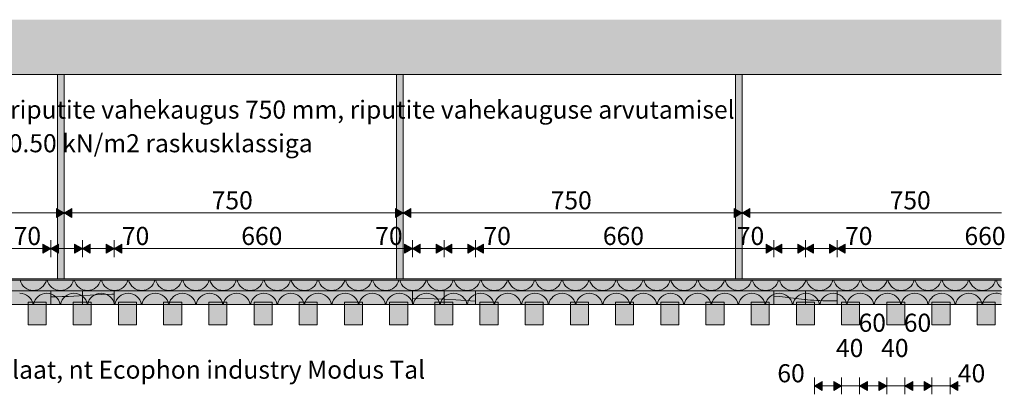
# Model space of a CAD drawing. Units: millimetres. Extents: x -7048 to 21089, y -5208 to 11090.
# Drawn here: x 18911 to 21089, y -4895 to -4065 of the extents above; entities that cross this region are included whole.
import ezdxf

# ---------------------------------------------------------------- set-up
doc = ezdxf.new("R2010")
doc.units = ezdxf.units.MM
doc.header["$MEASUREMENT"] = 0
doc.linetypes.add('ELKANAL', pattern=[7.5, 5, -2.5])
doc.linetypes.add('KAUSS punktiirjoon L', pattern=[4.233333, 2.116667, -2.116667])
for name, color, linetype, lineweight, true_color in [('1_RAAMATUKOGU LAGI_3_0_Pen_No__245', 7, 'Continuous', 13, 0x474874), ('1_RAAMATUKOGU LAGI_3_AR - SEINAD - siseseinad_Pen_No__166', 7, 'Continuous', 13, 0xb6b6b6), ('1_RAAMATUKOGU LAGI_3_AR - SEINAD - siseseinad_Pen_No__87', 7, 'Continuous', 9, 0x8a8a8a), ('1_RAAMATUKOGU LAGI_3_AR - SEINAD - välisseinad_Pen_No__245', 7, 'Continuous', 0, 0x474874), ('1_RAAMATUKOGU LAGI_3_AR - SEINAD - välisseinad_Pen_No__87', 7, 'Continuous', 9, 0x8a8a8a), ('1_RAAMATUKOGU LAGI_3_AR - VAHELAGI_Pen_No__170', 7, 'Continuous', 13, 0xb6b6b6), ('1_RAAMATUKOGU LAGI_3_AR - VAHELAGI_Pen_No__87', 7, 'Continuous', 9, 0x8a8a8a), ('1_RAAMATUKOGU LAGI_3_SA - RIPPLAED_Pen_No__165', 7, 'Continuous', 13, 0xb6b6b6), ('1_RAAMATUKOGU LAGI_3_SA - RIPPLAED_Pen_No__194', 7, 'Continuous', 13, 0xb6b6b6), ('1_RAAMATUKOGU LAGI_3_SA - RIPPLAED_Pen_No__87', 7, 'Continuous', 9, 0x8a8a8a)]:
    doc.layers.add(name, color=color, linetype=linetype, lineweight=lineweight, true_color=true_color)
doc.layers.add('1_RAAMATUKOGU LAGI_3_AR - SEINAD - välisseinad', color=7, linetype='Continuous')
doc.layers.add('1_RAAMATUKOGU LAGI_3_AR - SEINAD - välisseinad_Pen_No__1', color=255, linetype='Continuous', lineweight=13)
doc.layers.add('1_RAAMATUKOGU LAGI_3_AR - SEINAD - välisseinad_Pen_No__18', color=9, linetype='Continuous', lineweight=13)
doc.styles.add('GENERATED_STYLE_1', font='txt')
doc.styles.add('GENERATED_STYLE_2', font='txt')

# ---------------------------------------------------------------- blocks, each defined once
blk = doc.blocks.new('*X1', base_point=(9385.6, -6903.1))
at = {"layer": '1_RAAMATUKOGU LAGI_3_SA - RIPPLAED_Pen_No__194', "color": 253, "linetype": 'Continuous', "lineweight": 13, "true_color": 0xb6b6b6}
for centre, start, end in [((18940.9, -4635.2), 193.4935, 346.5065), ((19000.9, -4635.2), 193.4935, 346.5065), ((19060.9, -4635.2), 193.4935, 346.5065), ((19120.9, -4635.2), 193.4935, 346.5065), ((19180.9, -4635.2), 193.4935, 346.5065), ((19240.9, -4635.2), 193.4935, 346.5065), ((19300.9, -4635.2), 193.4935, 346.5065), ((19360.9, -4635.2), 193.4935, 346.5065), ((19420.9, -4635.2), 193.4935, 346.5065), ((19480.9, -4635.2), 193.4935, 346.5065), ((19540.9, -4635.2), 193.4935, 346.5065), ((19600.9, -4635.2), 193.4935, 346.5065), ((19660.9, -4635.2), 193.4935, 346.5065), ((19720.9, -4635.2), 193.4935, 346.5065), ((19780.9, -4635.2), 193.4935, 346.5065), ((19840.9, -4635.2), 193.4935, 346.5065), ((19900.9, -4635.2), 193.4935, 346.5065), ((19960.9, -4635.2), 193.4935, 346.5065), ((20020.9, -4635.2), 193.4935, 346.5065), ((20080.9, -4635.2), 193.4935, 346.5065), ((20140.9, -4635.2), 193.4935, 346.5065), ((20200.9, -4635.2), 193.4935, 346.5065), ((20260.9, -4635.2), 193.4935, 346.5065), ((20320.9, -4635.2), 193.4935, 346.5065), ((20380.9, -4635.2), 193.4935, 346.5065), ((20440.9, -4635.2), 193.4935, 346.5065), ((20500.9, -4635.2), 193.4935, 346.5065), ((20560.9, -4635.2), 193.4935, 346.5065), ((20620.9, -4635.2), 193.4935, 346.5065), ((20680.9, -4635.2), 193.4935, 346.5065), ((20740.9, -4635.2), 193.4935, 346.5065), ((20800.9, -4635.2), 193.4935, 346.5065), ((20860.9, -4635.2), 193.4935, 346.5065), ((20920.9, -4635.2), 193.4935, 346.5065), ((20980.9, -4635.2), 193.4935, 346.5065), ((21040.9, -4635.2), 193.4935, 346.5065), ((21100.9, -4635.2), 193.4935, 232.8632), ((18910.9, -4701.2), 9.5941, 90), ((18970.9, -4701.2), 90, 170.4059), ((18970.9, -4701.2), 9.5941, 90), ((19030.9, -4701.2), 90, 170.4059), ((19030.9, -4701.2), 9.5941, 90), ((19090.9, -4701.2), 90, 170.4059), ((19090.9, -4701.2), 9.5941, 90), ((19150.9, -4701.2), 90, 170.4059), ((19150.9, -4701.2), 9.5941, 90), ((19210.9, -4701.2), 90, 170.4059), ((19210.9, -4701.2), 9.5941, 90), ((19270.9, -4701.2), 90, 170.4059), ((19270.9, -4701.2), 9.5941, 90), ((19330.9, -4701.2), 90, 170.4059), ((19330.9, -4701.2), 9.5941, 90), ((19390.9, -4701.2), 90, 170.4059), ((19390.9, -4701.2), 9.5941, 90), ((19450.9, -4701.2), 90, 170.4059), ((19450.9, -4701.2), 9.5941, 90), ((19510.9, -4701.2), 90, 170.4059), ((19510.9, -4701.2), 9.5941, 90), ((19570.9, -4701.2), 90, 170.4059), ((19570.9, -4701.2), 9.5941, 90), ((19630.9, -4701.2), 90, 170.4059), ((19630.9, -4701.2), 9.5941, 90), ((19690.9, -4701.2), 90, 170.4059), ((19690.9, -4701.2), 9.5941, 90), ((19750.9, -4701.2), 90, 170.4059), ((19750.9, -4701.2), 9.5941, 90), ((19810.9, -4701.2), 90, 170.4059), ((19810.9, -4701.2), 9.5941, 90), ((19870.9, -4701.2), 90, 170.4059), ((19870.9, -4701.2), 9.5941, 90), ((19930.9, -4701.2), 90, 170.4059), ((19930.9, -4701.2), 9.5941, 90), ((19990.9, -4701.2), 90, 170.4059), ((19990.9, -4701.2), 9.5941, 90), ((20050.9, -4701.2), 90, 170.4059), ((20050.9, -4701.2), 9.5941, 90), ((20110.9, -4701.2), 90, 170.4059), ((20110.9, -4701.2), 9.5941, 90), ((20170.9, -4701.2), 90, 170.4059), ((20170.9, -4701.2), 9.5941, 90), ((20230.9, -4701.2), 90, 170.4059), ((20230.9, -4701.2), 9.5941, 90), ((20290.9, -4701.2), 90, 170.4059), ((20290.9, -4701.2), 9.5941, 90), ((20350.9, -4701.2), 90, 170.4059), ((20350.9, -4701.2), 9.5941, 90), ((20410.9, -4701.2), 90, 170.4059), ((20410.9, -4701.2), 9.5941, 90), ((20470.9, -4701.2), 90, 170.4059), ((20470.9, -4701.2), 9.5941, 90), ((20530.9, -4701.2), 90, 170.4059), ((20530.9, -4701.2), 9.5941, 90), ((20590.9, -4701.2), 90, 170.4059), ((20590.9, -4701.2), 9.5941, 90), ((20650.9, -4701.2), 90, 170.4059), ((20650.9, -4701.2), 9.5941, 90), ((20710.9, -4701.2), 90, 170.4059), ((20710.9, -4701.2), 9.5941, 90), ((20770.9, -4701.2), 90, 170.4059), ((20770.9, -4701.2), 9.5941, 90), ((20830.9, -4701.2), 90, 170.4059), ((20830.9, -4701.2), 9.5941, 90), ((20890.9, -4701.2), 90, 170.4059), ((20890.9, -4701.2), 9.5941, 90), ((20950.9, -4701.2), 90, 170.4059), ((20950.9, -4701.2), 9.5941, 90), ((21010.9, -4701.2), 90, 170.4059), ((21010.9, -4701.2), 9.5941, 90), ((21070.9, -4701.2), 90, 170.4059), ((21070.9, -4701.2), 66.6542, 90)]:
    blk.add_arc(centre, 30, start, end, dxfattribs=at)
blk = doc.blocks.new('*X2', base_point=(9385.6, -6903.1))
at = {"layer": '1_RAAMATUKOGU LAGI_3_AR - SEINAD - välisseinad_Pen_No__1', "color": 255, "linetype": 'Continuous', "lineweight": 13}
for centre, start, end in [((18940.9, -4635.2), 193.4934, 346.5066), ((19000.9, -4635.2), 193.4934, 346.5066), ((19060.9, -4635.2), 193.4934, 346.5066), ((19120.9, -4635.2), 193.4934, 346.5066), ((19180.9, -4635.2), 193.4934, 346.5066), ((19240.9, -4635.2), 193.4934, 346.5066), ((19300.9, -4635.2), 193.4934, 346.5066), ((19360.9, -4635.2), 193.4934, 346.5066), ((19420.9, -4635.2), 193.4934, 346.5066), ((19480.9, -4635.2), 193.4934, 346.5066), ((19540.9, -4635.2), 193.4934, 346.5066), ((19600.9, -4635.2), 193.4934, 346.5066), ((19660.9, -4635.2), 193.4934, 346.5066), ((19720.9, -4635.2), 193.4934, 346.5066), ((19780.9, -4635.2), 193.4934, 346.5066), ((19840.9, -4635.2), 193.4934, 346.5066), ((19900.9, -4635.2), 193.4934, 346.5066), ((19960.9, -4635.2), 193.4934, 346.5066), ((20020.9, -4635.2), 193.4934, 346.5066), ((20080.9, -4635.2), 193.4934, 346.5066), ((20140.9, -4635.2), 193.4934, 346.5066), ((20200.9, -4635.2), 193.4934, 346.5066), ((20260.9, -4635.2), 193.4934, 346.5066), ((20320.9, -4635.2), 193.4934, 346.5066), ((20380.9, -4635.2), 193.4934, 346.5066), ((20440.9, -4635.2), 193.4934, 346.5066), ((20500.9, -4635.2), 193.4934, 346.5066), ((20560.9, -4635.2), 193.4934, 346.5066), ((20620.9, -4635.2), 193.4934, 346.5066), ((20680.9, -4635.2), 193.4934, 346.5066), ((20740.9, -4635.2), 193.4934, 346.5066), ((20800.9, -4635.2), 193.4934, 346.5066), ((20860.9, -4635.2), 193.4934, 346.5066), ((20920.9, -4635.2), 193.4934, 346.5066), ((20980.9, -4635.2), 193.4934, 346.5066), ((21040.9, -4635.2), 193.4934, 346.5066), ((21100.9, -4635.2), 193.4934, 232.8632), ((18910.9, -4701.2), 9.5941, 90), ((18970.9, -4701.2), 90, 170.4059), ((18970.9, -4701.2), 9.5941, 90), ((19030.9, -4701.2), 90, 170.4059), ((19030.9, -4701.2), 9.5941, 90), ((19090.9, -4701.2), 90, 170.4059), ((19090.9, -4701.2), 9.5941, 90), ((19150.9, -4701.2), 90, 170.4059), ((19150.9, -4701.2), 9.5941, 90), ((19210.9, -4701.2), 90, 170.4059), ((19210.9, -4701.2), 9.5941, 90), ((19270.9, -4701.2), 90, 170.4059), ((19270.9, -4701.2), 9.5941, 90), ((19330.9, -4701.2), 90, 170.4059), ((19330.9, -4701.2), 9.5941, 90), ((19390.9, -4701.2), 90, 170.4059), ((19390.9, -4701.2), 9.5941, 90), ((19450.9, -4701.2), 90, 170.4059), ((19450.9, -4701.2), 9.5941, 90), ((19510.9, -4701.2), 90, 170.4059), ((19510.9, -4701.2), 9.5941, 90), ((19570.9, -4701.2), 90, 170.4059), ((19570.9, -4701.2), 9.5941, 90), ((19630.9, -4701.2), 90, 170.4059), ((19630.9, -4701.2), 9.5941, 90), ((19690.9, -4701.2), 90, 170.4059), ((19690.9, -4701.2), 9.5941, 90), ((19750.9, -4701.2), 90, 170.4059), ((19750.9, -4701.2), 9.5941, 90), ((19810.9, -4701.2), 90, 170.4059), ((19810.9, -4701.2), 9.5941, 90), ((19870.9, -4701.2), 90, 170.4059), ((19870.9, -4701.2), 9.5941, 90), ((19930.9, -4701.2), 90, 170.4059), ((19930.9, -4701.2), 9.5941, 90), ((19990.9, -4701.2), 90, 170.4059), ((19990.9, -4701.2), 9.5941, 90), ((20050.9, -4701.2), 90, 170.4059), ((20050.9, -4701.2), 9.5941, 90), ((20110.9, -4701.2), 90, 170.4059), ((20110.9, -4701.2), 9.5941, 90), ((20170.9, -4701.2), 90, 170.4059), ((20170.9, -4701.2), 9.5941, 90), ((20230.9, -4701.2), 90, 170.4059), ((20230.9, -4701.2), 9.5941, 90), ((20290.9, -4701.2), 90, 170.4059), ((20290.9, -4701.2), 9.5941, 90), ((20350.9, -4701.2), 90, 170.4059), ((20350.9, -4701.2), 9.5941, 90), ((20410.9, -4701.2), 90, 170.4059), ((20410.9, -4701.2), 9.5941, 90), ((20470.9, -4701.2), 90, 170.4059), ((20470.9, -4701.2), 9.5941, 90), ((20530.9, -4701.2), 90, 170.4059), ((20530.9, -4701.2), 9.5941, 90), ((20590.9, -4701.2), 90, 170.4059), ((20590.9, -4701.2), 9.5941, 90), ((20650.9, -4701.2), 90, 170.4059), ((20650.9, -4701.2), 9.5941, 90), ((20710.9, -4701.2), 90, 170.4059), ((20710.9, -4701.2), 9.5941, 90), ((20770.9, -4701.2), 90, 170.4059), ((20770.9, -4701.2), 9.5941, 90), ((20830.9, -4701.2), 90, 170.4059), ((20830.9, -4701.2), 9.5941, 90), ((20890.9, -4701.2), 90, 170.4059), ((20890.9, -4701.2), 9.5941, 90), ((20950.9, -4701.2), 90, 170.4059), ((20950.9, -4701.2), 9.5941, 90), ((21010.9, -4701.2), 90, 170.4059), ((21010.9, -4701.2), 9.5941, 90), ((21070.9, -4701.2), 90, 170.4059), ((21070.9, -4701.2), 66.6543, 90)]:
    blk.add_arc(centre, 30, start, end, dxfattribs=at)
blk = doc.blocks.new('*X10', base_point=(9385.6, -6903.1))
at = {"layer": '1_RAAMATUKOGU LAGI_3_AR - SEINAD - välisseinad_Pen_No__1', "color": 255, "linetype": 'Continuous', "lineweight": 13}
for p, q in [((18979.7, -4679.6), (18991.6, -4679.2)), ((18991.6, -4679.2), (19005, -4678.8)), ((19005, -4678.8), (19018.3, -4678.6)), ((19018.7, -4678.6), (19042.7, -4676.8)), ((19042.7, -4676.8), (19049.7, -4676.4))]:
    blk.add_line(p, q, dxfattribs=at)
blk = doc.blocks.new('*X11', base_point=(9385.6, -6903.1))
at = {"layer": '1_RAAMATUKOGU LAGI_3_AR - SEINAD - välisseinad_Pen_No__1', "color": 255, "linetype": 'Continuous', "lineweight": 13}
for p, q in [((19049.7, -4676.4), (19066.8, -4675.4)), ((19066.8, -4675.4), (19091, -4674.3)), ((19091, -4674.3), (19115.1, -4673.6)), ((19115.1, -4673.6), (19119.7, -4673.5))]:
    blk.add_line(p, q, dxfattribs=at)
blk = doc.blocks.new('*X12', base_point=(9385.6, -6903.1))
at = {"layer": '1_RAAMATUKOGU LAGI_3_AR - SEINAD - välisseinad_Pen_No__1', "color": 255, "linetype": 'Continuous', "lineweight": 13}
for p, q in [((19779.7, -4683), (19779.9, -4683)), ((19779.9, -4683), (19827.7, -4683.8)), ((19827.7, -4683.8), (19849.7, -4684.7))]:
    blk.add_line(p, q, dxfattribs=at)
blk = doc.blocks.new('*X13', base_point=(9385.6, -6903.1))
at = {"layer": '1_RAAMATUKOGU LAGI_3_AR - SEINAD - välisseinad_Pen_No__1', "color": 255, "linetype": 'Continuous', "lineweight": 13}
for p, q in [((19849.7, -4684.7), (19875.5, -4685.8)), ((19875.5, -4685.8), (19919.7, -4688.6))]:
    blk.add_line(p, q, dxfattribs=at)
blk = doc.blocks.new('*X14', base_point=(9385.6, -6903.1))
at = {"layer": '1_RAAMATUKOGU LAGI_3_AR - SEINAD - välisseinad_Pen_No__1', "color": 255, "linetype": 'Continuous', "lineweight": 13}
for p, q in [((20579.7, -4677.7), (20592.8, -4678.8)), ((20592.8, -4678.8), (20640.3, -4684.2)), ((20640.3, -4684.2), (20647.1, -4685)), ((20647.1, -4685), (20649.7, -4685.2))]:
    blk.add_line(p, q, dxfattribs=at)
blk = doc.blocks.new('*X15', base_point=(9385.6, -6903.1))
at = {"layer": '1_RAAMATUKOGU LAGI_3_AR - SEINAD - välisseinad_Pen_No__1', "color": 255, "linetype": 'Continuous', "lineweight": 13}
for p, q in [((20649.7, -4685.2), (20654, -4685.7)), ((20654, -4685.7), (20660.8, -4686.3)), ((20660.8, -4686.3), (20667.6, -4686.8)), ((20667.6, -4686.8), (20674.5, -4687.3)), ((20674.5, -4687.3), (20681.4, -4687.7)), ((20681.4, -4687.7), (20688.2, -4687.9)), ((20688.2, -4687.9), (20695.1, -4688.1)), ((20718.6, -4688), (20695.1, -4688)), ((20719.7, -4687.9), (20718.6, -4688))]:
    blk.add_line(p, q, dxfattribs=at)

msp = doc.modelspace()

# ---------------------------------------------------------------- hatches: boundary and pattern name
at = {"layer": '1_RAAMATUKOGU LAGI_3_AR - SEINAD - siseseinad_Pen_No__166', "linetype": 'Continuous', "lineweight": 0, "true_color": 0x2d2d2d}
for points in [[(18994.3, -4186.2), (18994.3, -4639.2), (19009.3, -4639.2), (19009.3, -4186.2)], [(19744.3, -4186.2), (19744.3, -4639.2), (19759.3, -4639.2), (19759.3, -4186.2)], [(20494.3, -4186.2), (20494.3, -4639.2), (20509.3, -4639.2), (20509.3, -4186.2)]]:
    msp.add_hatch(color=250, dxfattribs=at).paths.add_polyline_path(points)
at = {"layer": '1_RAAMATUKOGU LAGI_3_AR - SEINAD - välisseinad', "linetype": 'Continuous', "lineweight": 0, "true_color": 0xffffff}
for points in [[(15049.7, -4642.2), (15049.7, -4696.2), (21082.8, -4696.2), (21082.8, -4642.2)], [(18979.7, -4696.2), (19049.7, -4696.2), (19049.7, -4666.2), (18979.7, -4666.2)], [(19049.7, -4696.2), (19119.7, -4696.2), (19119.7, -4666.2), (19049.7, -4666.2)], [(19779.7, -4696.2), (19849.7, -4696.2), (19849.7, -4666.2), (19779.7, -4666.2)], [(19849.7, -4696.2), (19919.7, -4696.2), (19919.7, -4666.2), (19849.7, -4666.2)], [(20579.7, -4696.2), (20649.7, -4696.2), (20649.7, -4666.2), (20579.7, -4666.2)], [(20649.7, -4696.2), (20719.7, -4696.2), (20719.7, -4666.2), (20649.7, -4666.2)]]:
    msp.add_hatch(color=7, dxfattribs=at).paths.add_polyline_path(points)
at = {"layer": '1_RAAMATUKOGU LAGI_3_AR - SEINAD - välisseinad_Pen_No__18', "linetype": 'Continuous', "lineweight": 0, "true_color": 0xf7f7f7}
msp.add_hatch(color=7, dxfattribs=at).paths.add_polyline_path([(15049.7, -4639.2), (15049.7, -4666.2), (21082.8, -4666.2), (21082.8, -4639.2)])
at = {"layer": '1_RAAMATUKOGU LAGI_3_AR - SEINAD - välisseinad_Pen_No__245', "linetype": 'Continuous', "lineweight": 13, "true_color": 0x474874}
for points in [[(19009.3, -4493.3), (18992, -4483.3), (18992, -4503.3)], [(19009.3, -4493.3), (19026.6, -4503.3), (19026.6, -4483.3)], [(19759.3, -4493.3), (19742, -4483.3), (19742, -4503.3)], [(19759.3, -4493.3), (19776.6, -4503.3), (19776.6, -4483.3)], [(20509.3, -4493.3), (20492, -4483.3), (20492, -4503.3)], [(20509.3, -4493.3), (20526.6, -4503.3), (20526.6, -4483.3)], [(18979.7, -4572.3), (18962.4, -4562.3), (18962.4, -4582.3)], [(18979.7, -4572.3), (18997, -4582.3), (18997, -4562.3)], [(19049.7, -4572.3), (19032.4, -4562.3), (19032.4, -4582.3)], [(19049.7, -4572.3), (19067, -4582.3), (19067, -4562.3)], [(19119.7, -4572.3), (19102.4, -4562.3), (19102.4, -4582.3)], [(19119.7, -4572.3), (19137, -4582.3), (19137, -4562.3)], [(19779.7, -4572.3), (19762.4, -4562.3), (19762.4, -4582.3)], [(19779.7, -4572.3), (19797, -4582.3), (19797, -4562.3)], [(19849.7, -4572.3), (19832.4, -4562.3), (19832.4, -4582.3)], [(19849.7, -4572.3), (19867, -4582.3), (19867, -4562.3)], [(19919.7, -4572.3), (19902.4, -4562.3), (19902.4, -4582.3)], [(19919.7, -4572.3), (19937, -4582.3), (19937, -4562.3)], [(20579.7, -4572.3), (20562.4, -4562.3), (20562.4, -4582.3)], [(20579.7, -4572.3), (20597, -4582.3), (20597, -4562.3)], [(20649.7, -4572.3), (20632.4, -4562.3), (20632.4, -4582.3)], [(20649.7, -4572.3), (20667, -4582.3), (20667, -4562.3)], [(20719.7, -4572.3), (20702.4, -4562.3), (20702.4, -4582.3)], [(20719.7, -4572.3), (20737, -4582.3), (20737, -4562.3)], [(20669.3, -4876.6), (20686.6, -4886.6), (20686.6, -4866.6)], [(20729.3, -4876.6), (20712, -4866.6), (20712, -4886.6)], [(20769.3, -4876.6), (20786.6, -4886.6), (20786.6, -4866.6)], [(20829.3, -4876.6), (20812, -4866.6), (20812, -4886.6)], [(20869.3, -4876.6), (20886.6, -4886.6), (20886.6, -4866.6)], [(20929.3, -4876.6), (20912, -4866.6), (20912, -4886.6)], [(20969.3, -4876.6), (20986.6, -4886.6), (20986.6, -4866.6)]]:
    msp.add_hatch(color=167, dxfattribs=at).paths.add_polyline_path(points)
at = {"layer": '1_RAAMATUKOGU LAGI_3_AR - VAHELAGI_Pen_No__170', "linetype": 'Continuous', "lineweight": 13, "true_color": 0xb6b6b6}
msp.add_hatch(color=253, dxfattribs=at).paths.add_polyline_path([(15049.3, -4064.9), (15049.3, -4186.2), (21082.8, -4186.2), (21082.8, -4064.9)])
at = {"layer": '1_RAAMATUKOGU LAGI_3_SA - RIPPLAED_Pen_No__165', "linetype": 'Continuous', "lineweight": 0, "true_color": 0x2d2d2d}
for points in [[(18969.3, -4691.2), (18929.3, -4691.2), (18929.3, -4741.2), (18969.3, -4741.2)], [(19069.3, -4691.2), (19029.3, -4691.2), (19029.3, -4741.2), (19069.3, -4741.2)], [(19169.3, -4691.2), (19129.3, -4691.2), (19129.3, -4741.2), (19169.3, -4741.2)], [(19269.3, -4691.2), (19229.3, -4691.2), (19229.3, -4741.2), (19269.3, -4741.2)], [(19369.3, -4691.2), (19329.3, -4691.2), (19329.3, -4741.2), (19369.3, -4741.2)], [(19469.3, -4691.2), (19429.3, -4691.2), (19429.3, -4741.2), (19469.3, -4741.2)], [(19569.3, -4691.2), (19529.3, -4691.2), (19529.3, -4741.2), (19569.3, -4741.2)], [(19669.3, -4691.2), (19629.3, -4691.2), (19629.3, -4741.2), (19669.3, -4741.2)], [(19769.3, -4691.2), (19729.3, -4691.2), (19729.3, -4741.2), (19769.3, -4741.2)], [(19869.3, -4691.2), (19829.3, -4691.2), (19829.3, -4741.2), (19869.3, -4741.2)], [(19969.3, -4691.2), (19929.3, -4691.2), (19929.3, -4741.2), (19969.3, -4741.2)], [(20069.3, -4691.2), (20029.3, -4691.2), (20029.3, -4741.2), (20069.3, -4741.2)], [(20169.3, -4691.2), (20129.3, -4691.2), (20129.3, -4741.2), (20169.3, -4741.2)], [(20269.3, -4691.2), (20229.3, -4691.2), (20229.3, -4741.2), (20269.3, -4741.2)], [(20369.3, -4691.2), (20329.3, -4691.2), (20329.3, -4741.2), (20369.3, -4741.2)], [(20469.3, -4691.2), (20429.3, -4691.2), (20429.3, -4741.2), (20469.3, -4741.2)], [(20569.3, -4691.2), (20529.3, -4691.2), (20529.3, -4741.2), (20569.3, -4741.2)], [(20669.3, -4691.2), (20629.3, -4691.2), (20629.3, -4741.2), (20669.3, -4741.2)], [(20769.3, -4691.2), (20729.3, -4691.2), (20729.3, -4741.2), (20769.3, -4741.2)], [(20869.3, -4691.2), (20829.3, -4691.2), (20829.3, -4741.2), (20869.3, -4741.2)], [(20969.3, -4691.2), (20929.3, -4691.2), (20929.3, -4741.2), (20969.3, -4741.2)], [(21069.3, -4691.2), (21029.3, -4691.2), (21029.3, -4741.2), (21069.3, -4741.2)]]:
    msp.add_hatch(color=250, dxfattribs=at).paths.add_polyline_path(points)
at = {"layer": '1_RAAMATUKOGU LAGI_3_SA - RIPPLAED_Pen_No__194', "linetype": 'Continuous', "lineweight": 0, "true_color": 0xffffff}
msp.add_hatch(color=7, dxfattribs=at).paths.add_polyline_path([(15049.7, -4696.2), (21082.8, -4696.2), (21082.8, -4642.2), (15049.7, -4642.2)])

# ---------------------------------------------------------------- linework, layer by layer
at = {"layer": '1_RAAMATUKOGU LAGI_3_AR - SEINAD - siseseinad_Pen_No__87', "color": 252, "linetype": 'Continuous', "lineweight": 9, "true_color": 0x8a8a8a, "flags": 128}
for points in [[(18994.3, -4186.2), (19009.3, -4186.2), (19009.3, -4639.2), (18994.3, -4639.2)], [(19744.3, -4186.2), (19759.3, -4186.2), (19759.3, -4639.2), (19744.3, -4639.2)], [(20494.3, -4186.2), (20509.3, -4186.2), (20509.3, -4639.2), (20494.3, -4639.2)]]:
    msp.add_lwpolyline(points, close=True, dxfattribs=at)
at = {"layer": '1_RAAMATUKOGU LAGI_3_AR - SEINAD - välisseinad_Pen_No__245', "color": 167, "linetype": 'Continuous', "lineweight": 13, "true_color": 0x474874}
for p, q in [((18992, -4503.3), (18992, -4483.3)), ((19009.3, -4493.3), (18992, -4483.3)), ((19009.3, -4512), (19009.3, -4474.5)), ((19009.3, -4493.3), (19026.6, -4483.3)), ((19026.6, -4483.3), (19026.6, -4503.3)), ((19742, -4503.3), (19742, -4483.3)), ((19759.3, -4493.3), (19742, -4483.3)), ((19759.3, -4512), (19759.3, -4474.5)), ((19759.3, -4493.3), (19776.6, -4483.3)), ((19776.6, -4483.3), (19776.6, -4503.3)), ((20492, -4503.3), (20492, -4483.3)), ((20509.3, -4493.3), (20492, -4483.3)), ((20509.3, -4512), (20509.3, -4474.5)), ((20509.3, -4493.3), (20526.6, -4483.3)), ((20526.6, -4483.3), (20526.6, -4503.3)), ((18276.6, -4493.3), (18992, -4493.3)), ((19009.3, -4493.3), (18992, -4503.3)), ((19009.3, -4493.3), (19026.6, -4503.3)), ((19026.6, -4493.3), (19742, -4493.3)), ((19759.3, -4493.3), (19742, -4503.3)), ((19759.3, -4493.3), (19776.6, -4503.3)), ((19776.6, -4493.3), (20492, -4493.3)), ((20509.3, -4493.3), (20492, -4503.3)), ((20509.3, -4493.3), (20526.6, -4503.3)), ((20526.6, -4493.3), (21082.8, -4493.3))]:
    msp.add_line(p, q, dxfattribs=at)
at = {"layer": '1_RAAMATUKOGU LAGI_3_AR - SEINAD - välisseinad_Pen_No__245', "color": 167, "linetype": 'Continuous', "lineweight": 0, "true_color": 0x474874}
for p, q in [((18337, -4572.3), (18962.4, -4572.3)), ((18962.4, -4582.3), (18962.4, -4562.3)), ((18979.7, -4572.3), (18962.4, -4562.3)), ((18979.7, -4572.3), (18962.4, -4582.3)), ((18979.7, -4591), (18979.7, -4553.5)), ((18979.7, -4572.3), (18997, -4562.3)), ((18979.7, -4572.3), (18997, -4582.3)), ((18997, -4562.3), (18997, -4582.3)), ((18997, -4572.3), (19032.4, -4572.3)), ((19032.4, -4582.3), (19032.4, -4562.3)), ((19049.7, -4572.3), (19032.4, -4562.3)), ((19049.7, -4572.3), (19032.4, -4582.3)), ((19049.7, -4591), (19049.7, -4553.5)), ((19049.7, -4572.3), (19067, -4562.3)), ((19049.7, -4572.3), (19067, -4582.3)), ((19067, -4562.3), (19067, -4582.3)), ((19067, -4572.3), (19102.4, -4572.3)), ((19102.4, -4582.3), (19102.4, -4562.3)), ((19119.7, -4572.3), (19102.4, -4562.3)), ((19119.7, -4572.3), (19102.4, -4582.3)), ((19119.7, -4591), (19119.7, -4553.5)), ((19119.7, -4572.3), (19137, -4562.3)), ((19119.7, -4572.3), (19137, -4582.3)), ((19137, -4562.3), (19137, -4582.3)), ((19137, -4572.3), (19762.4, -4572.3)), ((19762.4, -4582.3), (19762.4, -4562.3)), ((19779.7, -4572.3), (19762.4, -4562.3)), ((19779.7, -4572.3), (19762.4, -4582.3)), ((19779.7, -4591), (19779.7, -4553.5)), ((19779.7, -4572.3), (19797, -4562.3)), ((19779.7, -4572.3), (19797, -4582.3)), ((19797, -4562.3), (19797, -4582.3)), ((19797, -4572.3), (19832.4, -4572.3)), ((19832.4, -4582.3), (19832.4, -4562.3)), ((19849.7, -4572.3), (19832.4, -4562.3)), ((19849.7, -4572.3), (19832.4, -4582.3)), ((19849.7, -4591), (19849.7, -4553.5)), ((19849.7, -4572.3), (19867, -4562.3)), ((19849.7, -4572.3), (19867, -4582.3)), ((19867, -4562.3), (19867, -4582.3)), ((19867, -4572.3), (19902.4, -4572.3)), ((19902.4, -4582.3), (19902.4, -4562.3)), ((19919.7, -4572.3), (19902.4, -4562.3)), ((19919.7, -4572.3), (19902.4, -4582.3)), ((19919.7, -4591), (19919.7, -4553.5)), ((19919.7, -4572.3), (19937, -4562.3)), ((19919.7, -4572.3), (19937, -4582.3)), ((19937, -4562.3), (19937, -4582.3)), ((19937, -4572.3), (20562.4, -4572.3)), ((20562.4, -4582.3), (20562.4, -4562.3)), ((20579.7, -4572.3), (20562.4, -4562.3)), ((20579.7, -4572.3), (20562.4, -4582.3)), ((20579.7, -4591), (20579.7, -4553.5)), ((20579.7, -4572.3), (20597, -4562.3)), ((20579.7, -4572.3), (20597, -4582.3)), ((20597, -4562.3), (20597, -4582.3)), ((20597, -4572.3), (20632.4, -4572.3)), ((20632.4, -4582.3), (20632.4, -4562.3)), ((20649.7, -4572.3), (20632.4, -4562.3)), ((20649.7, -4572.3), (20632.4, -4582.3)), ((20649.7, -4591), (20649.7, -4553.5)), ((20649.7, -4572.3), (20667, -4562.3)), ((20649.7, -4572.3), (20667, -4582.3)), ((20667, -4562.3), (20667, -4582.3)), ((20667, -4572.3), (20702.4, -4572.3)), ((20702.4, -4582.3), (20702.4, -4562.3)), ((20719.7, -4572.3), (20702.4, -4562.3)), ((20719.7, -4572.3), (20702.4, -4582.3)), ((20719.7, -4591), (20719.7, -4553.5)), ((20719.7, -4572.3), (20737, -4562.3)), ((20719.7, -4572.3), (20737, -4582.3)), ((20737, -4562.3), (20737, -4582.3)), ((20737, -4572.3), (21082.8, -4572.3)), ((20669.3, -4895.3), (20669.3, -4857.8)), ((20729.3, -4895.3), (20729.3, -4857.8)), ((20769.3, -4895.3), (20769.3, -4857.8)), ((20829.3, -4895.3), (20829.3, -4857.8)), ((20869.3, -4895.3), (20869.3, -4857.8)), ((20929.3, -4895.3), (20929.3, -4857.8)), ((20969.3, -4895.3), (20969.3, -4857.8)), ((20669.3, -4876.6), (20686.6, -4866.6)), ((20669.3, -4876.6), (20686.6, -4886.6)), ((20686.6, -4866.6), (20686.6, -4886.6)), ((20686.6, -4876.6), (20712, -4876.6)), ((20712, -4886.6), (20712, -4866.6)), ((20729.3, -4876.6), (20712, -4866.6)), ((20729.3, -4876.6), (20712, -4886.6)), ((20729.3, -4876.6), (20769.3, -4876.6)), ((20769.3, -4876.6), (20786.6, -4866.6)), ((20769.3, -4876.6), (20786.6, -4886.6)), ((20786.6, -4866.6), (20786.6, -4886.6)), ((20786.6, -4876.6), (20812, -4876.6)), ((20812, -4886.6), (20812, -4866.6)), ((20829.3, -4876.6), (20812, -4866.6)), ((20829.3, -4876.6), (20812, -4886.6)), ((20829.3, -4876.6), (20869.3, -4876.6)), ((20869.3, -4876.6), (20886.6, -4866.6)), ((20869.3, -4876.6), (20886.6, -4886.6)), ((20886.6, -4866.6), (20886.6, -4886.6)), ((20886.6, -4876.6), (20912, -4876.6)), ((20912, -4886.6), (20912, -4866.6)), ((20929.3, -4876.6), (20912, -4866.6)), ((20929.3, -4876.6), (20912, -4886.6)), ((20929.3, -4876.6), (20969.3, -4876.6)), ((20969.3, -4876.6), (20986.6, -4866.6)), ((20969.3, -4876.6), (20986.6, -4886.6)), ((20986.6, -4866.6), (20986.6, -4886.6)), ((20986.6, -4876.6), (20991.6, -4876.6))]:
    msp.add_line(p, q, dxfattribs=at)
at = {"layer": '1_RAAMATUKOGU LAGI_3_AR - SEINAD - välisseinad_Pen_No__87', "color": 252, "linetype": 'Continuous', "lineweight": 9, "true_color": 0x8a8a8a, "flags": 128}
for points in [[(21082.8, -4666.2), (15049.7, -4666.2), (15049.7, -4639.2), (21082.8, -4639.2)], [(21082.8, -4642.2), (15049.7, -4642.2), (15049.7, -4696.2), (21082.8, -4696.2)]]:
    msp.add_lwpolyline(points, dxfattribs=at)
for points in [[(18979.7, -4696.2), (18979.7, -4666.2), (19049.7, -4666.2), (19049.7, -4696.2)], [(19049.7, -4696.2), (19049.7, -4666.2), (19119.7, -4666.2), (19119.7, -4696.2)], [(19779.7, -4696.2), (19779.7, -4666.2), (19849.7, -4666.2), (19849.7, -4696.2)], [(19849.7, -4696.2), (19849.7, -4666.2), (19919.7, -4666.2), (19919.7, -4696.2)], [(20579.7, -4696.2), (20579.7, -4666.2), (20649.7, -4666.2), (20649.7, -4696.2)], [(20649.7, -4696.2), (20649.7, -4666.2), (20719.7, -4666.2), (20719.7, -4696.2)]]:
    msp.add_lwpolyline(points, close=True, dxfattribs=at)
at = {"layer": '1_RAAMATUKOGU LAGI_3_AR - VAHELAGI_Pen_No__87', "color": 252, "linetype": 'Continuous', "lineweight": 9, "true_color": 0x8a8a8a}
msp.add_line((21082.8, -4186.2), (15054.3, -4186.2), dxfattribs=at)
at = {"layer": '1_RAAMATUKOGU LAGI_3_SA - RIPPLAED_Pen_No__87', "color": 252, "linetype": 'ELKANAL', "lineweight": 9, "true_color": 0x8a8a8a}
for p, q in [((21082.8, -4642.2), (15054.3, -4642.2)), ((21082.8, -4696.2), (15054.3, -4696.2))]:
    msp.add_line(p, q, dxfattribs=at)
at = {"layer": '1_RAAMATUKOGU LAGI_3_SA - RIPPLAED_Pen_No__87', "color": 252, "linetype": 'Continuous', "lineweight": 9, "true_color": 0x8a8a8a}
for p, q in [((18929.3, -4691.2), (18929.3, -4741.2)), ((18969.3, -4691.2), (18929.3, -4691.2)), ((18969.3, -4691.2), (18969.3, -4741.2)), ((19029.3, -4691.2), (19029.3, -4741.2)), ((19069.3, -4691.2), (19029.3, -4691.2)), ((19069.3, -4691.2), (19069.3, -4741.2)), ((19129.3, -4691.2), (19129.3, -4741.2)), ((19169.3, -4691.2), (19129.3, -4691.2)), ((19169.3, -4691.2), (19169.3, -4741.2)), ((19229.3, -4691.2), (19229.3, -4741.2)), ((19269.3, -4691.2), (19229.3, -4691.2)), ((19269.3, -4691.2), (19269.3, -4741.2)), ((19329.3, -4691.2), (19329.3, -4741.2)), ((19369.3, -4691.2), (19329.3, -4691.2)), ((19369.3, -4691.2), (19369.3, -4741.2)), ((19429.3, -4691.2), (19429.3, -4741.2)), ((19469.3, -4691.2), (19429.3, -4691.2)), ((19469.3, -4691.2), (19469.3, -4741.2)), ((19529.3, -4691.2), (19529.3, -4741.2)), ((19569.3, -4691.2), (19529.3, -4691.2)), ((19569.3, -4691.2), (19569.3, -4741.2)), ((19629.3, -4691.2), (19629.3, -4741.2)), ((19669.3, -4691.2), (19629.3, -4691.2)), ((19669.3, -4691.2), (19669.3, -4741.2)), ((19729.3, -4691.2), (19729.3, -4741.2)), ((19769.3, -4691.2), (19729.3, -4691.2)), ((19769.3, -4691.2), (19769.3, -4741.2)), ((19829.3, -4691.2), (19829.3, -4741.2)), ((19869.3, -4691.2), (19829.3, -4691.2)), ((19869.3, -4691.2), (19869.3, -4741.2)), ((19929.3, -4691.2), (19929.3, -4741.2)), ((19969.3, -4691.2), (19929.3, -4691.2)), ((19969.3, -4691.2), (19969.3, -4741.2)), ((20029.3, -4691.2), (20029.3, -4741.2)), ((20069.3, -4691.2), (20029.3, -4691.2)), ((20069.3, -4691.2), (20069.3, -4741.2)), ((20129.3, -4691.2), (20129.3, -4741.2)), ((20169.3, -4691.2), (20129.3, -4691.2)), ((20169.3, -4691.2), (20169.3, -4741.2)), ((20229.3, -4691.2), (20229.3, -4741.2)), ((20269.3, -4691.2), (20229.3, -4691.2)), ((20269.3, -4691.2), (20269.3, -4741.2)), ((20329.3, -4691.2), (20329.3, -4741.2)), ((20369.3, -4691.2), (20329.3, -4691.2)), ((20369.3, -4691.2), (20369.3, -4741.2)), ((20429.3, -4691.2), (20429.3, -4741.2)), ((20469.3, -4691.2), (20429.3, -4691.2)), ((20469.3, -4691.2), (20469.3, -4741.2)), ((20529.3, -4691.2), (20529.3, -4741.2)), ((20569.3, -4691.2), (20529.3, -4691.2)), ((20569.3, -4691.2), (20569.3, -4741.2)), ((20629.3, -4691.2), (20629.3, -4741.2)), ((20669.3, -4691.2), (20629.3, -4691.2)), ((20669.3, -4691.2), (20669.3, -4741.2)), ((20729.3, -4691.2), (20729.3, -4741.2)), ((20769.3, -4691.2), (20729.3, -4691.2)), ((20769.3, -4691.2), (20769.3, -4741.2)), ((20829.3, -4691.2), (20829.3, -4741.2)), ((20869.3, -4691.2), (20829.3, -4691.2)), ((20869.3, -4691.2), (20869.3, -4741.2)), ((20929.3, -4691.2), (20929.3, -4741.2)), ((20969.3, -4691.2), (20929.3, -4691.2)), ((20969.3, -4691.2), (20969.3, -4741.2)), ((21029.3, -4691.2), (21029.3, -4741.2)), ((21069.3, -4691.2), (21029.3, -4691.2)), ((21069.3, -4691.2), (21069.3, -4741.2)), ((18969.3, -4741.2), (18929.3, -4741.2)), ((19069.3, -4741.2), (19029.3, -4741.2)), ((19169.3, -4741.2), (19129.3, -4741.2)), ((19269.3, -4741.2), (19229.3, -4741.2)), ((19369.3, -4741.2), (19329.3, -4741.2)), ((19469.3, -4741.2), (19429.3, -4741.2)), ((19569.3, -4741.2), (19529.3, -4741.2)), ((19669.3, -4741.2), (19629.3, -4741.2)), ((19769.3, -4741.2), (19729.3, -4741.2)), ((19869.3, -4741.2), (19829.3, -4741.2)), ((19969.3, -4741.2), (19929.3, -4741.2)), ((20069.3, -4741.2), (20029.3, -4741.2)), ((20169.3, -4741.2), (20129.3, -4741.2)), ((20269.3, -4741.2), (20229.3, -4741.2)), ((20369.3, -4741.2), (20329.3, -4741.2)), ((20469.3, -4741.2), (20429.3, -4741.2)), ((20569.3, -4741.2), (20529.3, -4741.2)), ((20669.3, -4741.2), (20629.3, -4741.2)), ((20769.3, -4741.2), (20729.3, -4741.2)), ((20869.3, -4741.2), (20829.3, -4741.2)), ((20969.3, -4741.2), (20929.3, -4741.2)), ((21069.3, -4741.2), (21029.3, -4741.2))]:
    msp.add_line(p, q, dxfattribs=at)

# ---------------------------------------------------------------- block references
at = {"layer": '1_RAAMATUKOGU LAGI_3_AR - SEINAD - välisseinad', "color": 255, "linetype": 'KAUSS punktiirjoon L', "lineweight": 13}
for name in ['*X1', '*X2', '*X10', '*X11', '*X12', '*X14', '*X13', '*X15']:
    msp.add_blockref(name, (9385.6, -6903.1), dxfattribs=at)

# ---------------------------------------------------------------- texts
at = {"layer": '1_RAAMATUKOGU LAGI_3_0_Pen_No__245', "color": 167, "linetype": 'Continuous', "lineweight": 13, "true_color": 0x474874, "insert": (18475.8, -4301.6), "char_height": 40, "width": 2107.431, "attachment_point": 4, "line_spacing_factor": 1.117757, "style": 'GENERATED_STYLE_2'}
msp.add_mtext('\\A1;{\\pql;\\fOpen Sans|b0|i0|c0|p0;\\W1.000000;ripplae karkassi riputite vahekaugus 750 mm, riputite vahekauguse arvutamisel arv\\fOpen Sans|b0|i0|c0|p0;\\W1.000000;estatud\\fOpen Sans|b0|i0|c0|p0;\\W1.000000; kuni 0.50 kN/m2 raskusklassiga}', dxfattribs=at)
at = {"layer": '1_RAAMATUKOGU LAGI_3_0_Pen_No__245', "color": 167, "linetype": 'Continuous', "lineweight": 13, "true_color": 0x474874, "char_height": 40, "attachment_point": 7, "style": 'GENERATED_STYLE_1'}
for s, insert, width in [('\\A1;{\\pql;\\fOpen Sans|b0|i0|c0|p0;\\W1.000000;750}', (19335.7, -4485.3), 96.866), ('\\A1;{\\pql;\\fOpen Sans|b0|i0|c0|p0;\\W1.000000;750}', (20085.7, -4485.3), 96.866), ('\\A1;{\\pql;\\fOpen Sans|b0|i0|c0|p0;\\W1.000000;750}', (20835.7, -4485.3), 96.866), ('\\A1;{\\pql;\\fOpen Sans|b0|i0|c0|p0;\\W1.000000;70}', (18897.6, -4564.3), 64.578), ('\\A1;{\\pql;\\fOpen Sans|b0|i0|c0|p0;\\W1.000000;70}', (19137, -4564.3), 64.578), ('\\A1;{\\pql;\\fOpen Sans|b0|i0|c0|p0;\\W1.000000;660}', (19401.2, -4564.3), 96.866), ('\\A1;{\\pql;\\fOpen Sans|b0|i0|c0|p0;\\W1.000000;70}', (19697.6, -4564.3), 64.578), ('\\A1;{\\pql;\\fOpen Sans|b0|i0|c0|p0;\\W1.000000;70}', (19937, -4564.3), 64.578), ('\\A1;{\\pql;\\fOpen Sans|b0|i0|c0|p0;\\W1.000000;660}', (20201.2, -4564.3), 96.866), ('\\A1;{\\pql;\\fOpen Sans|b0|i0|c0|p0;\\W1.000000;70}', (20497.6, -4564.3), 64.578), ('\\A1;{\\pql;\\fOpen Sans|b0|i0|c0|p0;\\W1.000000;70}', (20737, -4564.3), 64.578), ('\\A1;{\\pql;\\fOpen Sans|b0|i0|c0|p0;\\W1.000000;660}', (21001.2, -4564.3), 96.866), ('\\A1;{\\pql;\\fOpen Sans|b0|i0|c0|p0;\\W1.000000;60}', (20766.9, -4756.6), 64.578), ('\\A1;{\\pql;\\fOpen Sans|b0|i0|c0|p0;\\W1.000000;60}', (20866.9, -4756.6), 64.578), ('\\A1;{\\pql;\\fOpen Sans|b0|i0|c0|p0;\\W1.000000;40}', (20716.9, -4812.6), 64.578), ('\\A1;{\\pql;\\fOpen Sans|b0|i0|c0|p0;\\W1.000000;40}', (20816.9, -4812.6), 64.578), ('\\A1;{\\pql;\\fOpen Sans|b0|i0|c0|p0;\\W1.000000;60}', (20587.2, -4868.6), 64.578), ('\\A1;{\\pql;\\fOpen Sans|b0|i0|c0|p0;\\W1.000000;40}', (20986.6, -4868.6), 64.578)]:
    msp.add_mtext(s, dxfattribs=dict(at, insert=insert, width=width))
at = {"layer": '1_RAAMATUKOGU LAGI_3_0_Pen_No__245', "color": 167, "linetype": 'Continuous', "lineweight": 13, "true_color": 0x474874, "insert": (19074.9, -4840.7), "char_height": 40, "attachment_point": 5, "style": 'GENERATED_STYLE_2'}
msp.add_mtext('\\A1;{\\pqc;\\fOpen Sans|b0|i0|c0|p0;\\W1.000000;30 mm \\fOpen Sans|b0|i0|c0|p0;\\W1.000000;mineraalvill\\fOpen Sans|b0|i0|c0|p0;\\W1.000000;aplaat, nt Ecophon industry Modus Tal}', dxfattribs=at)

doc.saveas('drawing.dxf')
